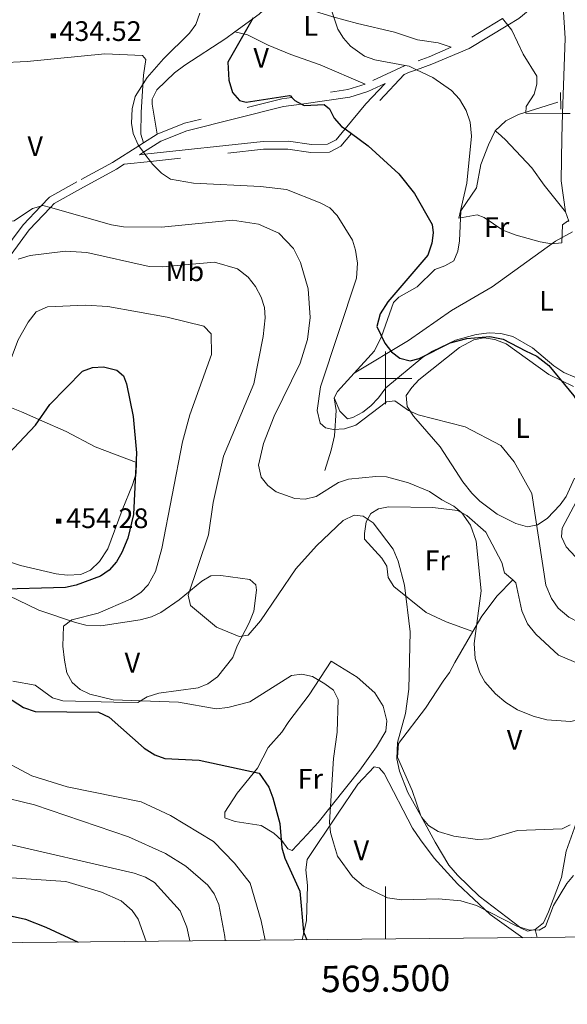
# Model space of a CAD drawing. Extents: x 566082 to 570566, y 693861 to 696874.
# Drawn here: x 569361 to 569569, y 694262 to 694636 of the extents above; entities that cross this region are included whole.
import ezdxf
from ezdxf.enums import TextEntityAlignment as Align

# ---------------------------------------------------------------- set-up
doc = ezdxf.new("R2010")
doc.units = 0
doc.header["$MEASUREMENT"] = 0
doc.linetypes.add('DGN Style 2', pattern=[45.35625, 27.21375, -18.1425])
doc.linetypes.add('DGN Style 5', pattern=[31.749375, 13.606875, -18.1425])
for name, color, linetype in [('Nivel 14', 7, 'Continuous'), ('Nivel 15', 7, 'Continuous'), ('Nivel 20', 7, 'Continuous'), ('Nivel 5', 7, 'Continuous'), ('Nivel 6', 7, 'Continuous'), ('Nivel 63', 7, 'Continuous'), ('Nivel 7', 7, 'Continuous'), ('Nivel 8', 7, 'Continuous')]:
    doc.layers.add(name, color=color, linetype=linetype)
doc.styles.add('Style-font002', font='font002.shx')

# ---------------------------------------------------------------- blocks, each defined once
blk = doc.blocks.new('PUALT')
at = {"layer": 'Nivel 6', "color": 7, "linetype": 'Continuous', "lineweight": 0}
blk.add_solid([(0.375, -1), (2.375, -1), (0.375, 1), (2.375, 1)], dxfattribs=at)

msp = doc.modelspace()

# ---------------------------------------------------------------- linework, layer by layer
at = {"layer": 'Nivel 14', "color": 240, "linetype": 'Continuous', "lineweight": 0, "extrusion": (-0.0008319523764875957, 0.0971843627941436, 0.9952660485938118), "elevation": 67443.15225790966, "flags": 128}
msp.add_lwpolyline([(-575491.7467881523, -686396.0469672419), (-575491.7467881523, -686402.385203274)], dxfattribs=at)
at = {"layer": 'Nivel 20', "color": 7, "linetype": 'Continuous', "lineweight": 0, "extrusion": (0.08295658878141497, -0.04548046899535019, 0.9955148071815477), "elevation": 16069.57283005965, "flags": 128}
msp.add_lwpolyline([(882850.2826341987, -164607.8345795), (882860.6969934031, -164612.6968576047), (882866.6301269808, -164614.7791810536)], dxfattribs=at)
at = {"layer": 'Nivel 20', "color": 7, "linetype": 'Continuous', "lineweight": 0, "extrusion": (0.008699400818031482, -0.02973729012708336, 0.9995198917486859), "elevation": -15285.57616393715, "flags": 128}
msp.add_lwpolyline([(741636.6916244512, 506551.9421030909), (741643.858079527, 506548.6823183364), (741648.1514217679, 506545.6807343543)], dxfattribs=at)
at = {"layer": 'Nivel 20', "color": 7, "linetype": 'Continuous', "lineweight": 0, "extrusion": (0.003803032814385812, 0.002121685752766278, 0.9999905176505322), "elevation": 4059.351730703018, "flags": 128}
msp.add_lwpolyline([(569558.9631547665, 694545.1705980836), (569565.3802300587, 694548.7506061415)], dxfattribs=at)
at = {"layer": 'Nivel 20', "color": 7, "linetype": 'Continuous', "lineweight": 0, "extrusion": (-0.02887066827218134, 0.1145874585686577, 0.992993554285371), "elevation": 63555.7448781617, "flags": 128}
msp.add_lwpolyline([(-721924.0579647855, -530299.198549114), (-721924.0579647855, -530302.3889078712)], dxfattribs=at)
at = {"layer": 'Nivel 20', "color": 7, "linetype": 'Continuous', "lineweight": 0}
for points in [[(569456.6570000001, 694642.8430000001, 423.557), (569469.3800000001, 694640.8360000001, 421.711), (569479.9920000001, 694637.5530000001, 420.686), (569489.354, 694635.088, 419.149), (569503.467, 694631.7590000001, 417.926), (569512.2409999999, 694628.7749999999, 416.586)], [(569413.1980000001, 694592.871, 428.067), (569411.24, 694604.3829999999, 428.838), (569411.2490000001, 694606.1880000001, 428.887), (569413.031, 694609.7579999999, 428.682), (569419.75, 694616.23, 427.797), (569423.672, 694619.2380000001, 426.978), (569439.2490000001, 694629.267, 424.806), (569442.736, 694631.8319999999, 424.632)], [(569442.736, 694631.8319999999, 426.017), (569447.608, 694630.743, 424.172), (569455.3659999999, 694626.8459999999, 422.799), (569464.031, 694623.175, 422.063), (569475.23, 694619.344, 421.785), (569492.2609999999, 694611.99, 420.071)], [(569312.986, 694569.4950000001, 435.756), (569306.3019999999, 694570.473, 434.628), (569305.402, 694571.9680000001, 434.423), (569305.9750000001, 694573.8489999999, 434.423), (569310.2760000001, 694581.1440000001, 434.022), (569313.908, 694584.996, 433.808), (569323.4240000001, 694598.061, 433.502), (569330.994, 694606.527, 433.239), (569337.378, 694611.8589999999, 433.193), (569344.8800000001, 694616.888, 433.454), (569348.659, 694619.0430000001, 434.243), (569353.104, 694620.0959999999, 434.65), (569363.746, 694620.5490000001, 434.628), (569393.294, 694623.47, 432.783), (569407.6440000001, 694622.8659999999, 431.655), (569408.9310000001, 694621.3030000001, 431.245), (569407.9850000001, 694615.3119999999, 430.936), (569407.087, 694601.3570000001, 431.14), (569406.9709999999, 694592.9780000001, 431.253), (569408.041, 694589.6300000001, 431.04)], [(569541.7679999999, 694594.1610000001, 415.848), (569542.842, 694593.318, 418.891), (569545.521, 694590.8670000001, 419.886), (569555.656, 694580.0860000001, 419.029), (569560.3319999999, 694573.5360000001, 419.599), (569568.4990000001, 694563.3389999999, 418.339)], [(569488.0590000001, 694501.9310000001, 427.965), (569508.7450000001, 694514.467, 423.426), (569525.105, 694525.8489999999, 422.019), (569540.5460000001, 694534.814, 420.891), (569564.6780000001, 694552.22, 419.661)], [(569480.5590000001, 694492.5719999999, 431.04), (569482.7150000001, 694487.48, 431.04), (569485.5149999999, 694484.618, 430.75), (569487.6229999999, 694485.1159999999, 429.707), (569491.3530000001, 694487.1410000001, 428.067), (569494.4439999999, 694489.6030000001, 427.467), (569497.392, 694492.631, 427.35), (569500.092, 694496.44, 426.529), (569514.2320000001, 694508.1140000001, 424.274), (569517.851, 694510.3940000001, 423.147), (569526.6610000001, 694514.5549999999, 422.121), (569534.5109999999, 694516.6470000001, 421.096), (569539.4680000001, 694517.324, 420.789), (569543.915, 694517.06, 420.789), (569548.5, 694515.949, 420.891), (569555.942, 694511.672, 421.26), (569564.013, 694504.723, 422.224), (569567.8119999999, 694502.1840000001, 422.224), (569572.088, 694500.524, 422.224), (569576.4299999999, 694500.817, 421.711), (569581.5689999999, 694502.791, 421.506), (569584.919, 694504.952, 421.506), (569586.507, 694507.75, 421.506), (569587.081, 694511.9639999999, 421.506)], [(569571.939, 694462.0719999999, 427.265), (569568.685, 694455.034, 428.517), (569566.473, 694451.8360000001, 429.2), (569561.5449999999, 694446.6499999999, 430.14), (569557.8360000001, 694444.28, 430.443), (569553.9720000001, 694443.561, 430.684), (569549.56, 694444.8019999999, 431.151), (569542.497, 694448.3060000001, 432.185), (569535.868, 694453.318, 433.079), (569532.865, 694456.304, 433.3), (569529.389, 694460.6270000001, 433.267), (569520.8360000001, 694473.9480000001, 432.137), (569510.689, 694485.5700000001, 430.859), (569508.2849999999, 694489.2779999999, 430.338), (569507.882, 694493.4890000001, 429.73), (569509.9809999999, 694496.5719999999, 429.29), (569512.74, 694499.4169999999, 428.874), (569528.1980000001, 694511.723, 426.517), (569533.622, 694514.658, 425.725), (569537.4809999999, 694515.3859999999, 425.318), (569541.615, 694514.7720000001, 425.007), (569545.8729999999, 694513.108, 424.801), (569562.119, 694501.521, 424.242), (569571.561, 694496.906, 423.955)], [(569341.3670000001, 694435.236, 453.398), (569361.219, 694428.7620000001, 453.183), (569374.8430000001, 694425.669, 453.183), (569378.9099999999, 694425.118, 453.183), (569384.159, 694425.412, 453.183), (569387.814, 694427.0120000001, 453.183), (569391.2350000001, 694430.287, 453.271), (569394.3870000001, 694435.121, 453.286), (569399.9240000001, 694449.871, 453.08), (569403.8600000001, 694459.443, 452.158), (569405.2609999999, 694463.9380000001, 452.158), (569405.325, 694467.9539999999, 451.563), (569389.6000000001, 694473.892, 451.543), (569378.6089999999, 694479.767, 451.44), (569369.3589999999, 694483.878, 450.827), (569361.5460000001, 694487.297, 448.262), (569353.9950000001, 694490.3360000001, 447.297)], [(569572.3019999999, 694432.081, 426.933), (569568.763, 694435.899, 427.411), (569566.9099999999, 694439.6680000001, 427.935), (569567.216, 694443.0519999999, 427.984), (569579.065, 694465.435, 425.493)], [(569533.29, 694403.6710000001, 435.961), (569523.0449999999, 694407.3289999999, 437.703), (569515.4820000001, 694410.909, 439.985), (569503.179, 694420.848, 441.496), (569501.064, 694424.246, 441.496), (569500.517, 694428.571, 441.496), (569498.598, 694431.6529999999, 441.496), (569492.017, 694438.7820000001, 441.086), (569492.101, 694441.021, 440.369), (569492.6880000001, 694445.463, 440.164), (569494.5079999999, 694448.5619999999, 439.651), (569497.3130000001, 694450.3800000001, 439.344), (569501.1740000001, 694451.162, 438.601), (569517.9780000001, 694450.8470000001, 436.576), (569527.396, 694449.703, 435.756), (569530.8970000001, 694447.7820000001, 435.487), (569538.1410000001, 694441.439, 434.833), (569544.2760000001, 694430.0079999999, 434.218), (569545.3200000001, 694426.0660000001, 433.941), (569548.443, 694423.3019999999, 433.808)], [(569368.246, 694411.78, 446.11), (569382.1880000001, 694407.1680000001, 443.547), (569386.1059999999, 694406.1100000001, 443.342), (569391.834, 694405.834, 442.624), (569406.794, 694408.185, 441.291), (569411.007, 694409.2420000001, 441.086), (569414.642, 694410.862, 440.687), (569421.568, 694415.7849999999, 439.86), (569430.121, 694422.8929999999, 439.549), (569433.567, 694424.8130000001, 438.766), (569437.436, 694424.9720000001, 438.729), (569448.4979999999, 694423.527, 439.139), (569450.6980000001, 694421.4739999999, 439.959), (569450.943, 694419.4180000001, 439.959), (569449.9010000001, 694411.44, 440.411), (569448.223, 694407.0150000001, 440.945), (569443.618, 694398.2509999999, 442.317), (569441.9369999999, 694393.8489999999, 442.727), (569436.193, 694386.4820000001, 442.932), (569432.4550000001, 694383.804, 442.932), (569428.7579999999, 694382.2749999999, 443.033), (569413.8019999999, 694380.183, 443.957), (569409.415, 694378.8430000001, 444.469), (569405.821, 694376.7139999999, 445.289), (569396.696, 694376.74, 446.417), (569377.3500000001, 694377.3630000001, 447.442), (569373.433, 694378.4099999999, 447.647), (569366.7590000001, 694383.31, 447.647), (569358.2779999999, 694384.7409999999, 447.647)], [(569533.29, 694403.6710000001, 435.445), (569536.717, 694409.469, 435.243), (569542.55, 694417.217, 434.874), (569548.443, 694423.3019999999, 434.526)], [(569548.443, 694423.3019999999, 434.526), (569549.5390000001, 694422.22, 434.321), (569551.8400000001, 694411.592, 434.321), (569553.98, 694406.6270000001, 434.321), (569557.213, 694402.692, 434.251), (569565.764, 694394.713, 434.115), (569573.906, 694391.287, 434.169), (569591.358, 694387.5260000001, 434.712), (569594.2409999999, 694385.8130000001, 434.938), (569595.578, 694383.959, 435.141)], [(569352.6410000001, 694419.318, 448.967), (569368.246, 694411.78, 446.11)], [(569556.9070000001, 694290.3090000001, 445.392), (569554.003, 694289.719, 445.084), (569551.5660000001, 694290.8160000001, 444.572), (569535.683, 694302.9610000001, 443.994), (569527.408, 694310.9240000001, 443.665), (569524.101, 694314.8189999999, 443.034), (569518.9210000001, 694323.595, 441.291), (569513.524, 694333.5009999999, 441.086), (569510.212, 694343.193, 440.779), (569504.6470000001, 694355.818, 440.586), (569504.9110000001, 694361.0349999999, 440.266), (569515.175, 694374.4979999999, 438.319), (569521.986, 694384.8119999999, 437.396), (569524.3300000001, 694388.0730000001, 436.473), (569526.3300000001, 694391.8929999999, 435.858), (569533.29, 694403.6710000001, 435.445)], [(569474.362, 694331.064, 447.545), (569470.264, 694326.4340000001, 449.287), (569464.568, 694320.352, 450.005), (569462.8500000001, 694320.935, 450.005), (569460.605, 694324.216, 450.485), (569457.5220000001, 694327.0190000001, 451.137), (569452.709, 694329.899, 452.458), (569442.909, 694331.3940000001, 452.875), (569439.1300000001, 694332.682, 452.885), (569438.905, 694332.842, 452.875), (569438.9539999999, 694334.9909999999, 452.26), (569443.6140000001, 694342.1710000001, 451.03), (569451.2949999999, 694351.6699999999, 449.287), (569455.3670000001, 694359.5, 448.071), (569460.5630000001, 694365.4070000001, 447.237), (569463.244, 694369.4269999999, 446.417), (569470.9709999999, 694379.5989999999, 445.494), (569479.3030000001, 694392.399, 444.469), (569489.2420000001, 694386.338, 443.854), (569496.014, 694380.416, 443.624), (569499.1499999999, 694375.3319999999, 443.239), (569500.567, 694369.757, 442.932), (569500.108, 694365.797, 442.911), (569496.648, 694359.815, 443.137), (569490.2890000001, 694350.956, 443.752), (569474.362, 694331.064, 447.545)], [(569595.578, 694383.959, 435.141), (569594.074, 694380.8600000001, 435.557), (569591.121, 694377.507, 435.961), (569582.2919999999, 694362.0419999999, 436.766), (569571.8840000001, 694328.994, 440.574), (569568.682, 694320.125, 443.034), (569566.939, 694310.102, 443.649), (569562.0290000001, 694296.9920000001, 445.392), (569560.0800000001, 694292.889, 445.494), (569556.9070000001, 694290.3090000001, 445.392)], [(569468.274, 694286.3570000001, 449.977), (569469.9909999999, 694293.6769999999, 449.39), (569470.382, 694307.0490000001, 447.418), (569469.7779999999, 694312.9680000001, 447.032), (569470.2, 694316.922, 446.651), (569481.8060000001, 694334.226, 444.499), (569489.4650000001, 694345.557, 444.072), (569495.7579999999, 694352.142, 443.444), (569497.5549999999, 694351.838, 443.444), (569499.503, 694349.6669999999, 443.444), (569510.308, 694328.9010000001, 443.611), (569513.274, 694324.4040000001, 443.831), (569518.4720000001, 694317.479, 444.49), (569527.453, 694307.6229999999, 444.667), (569539.842, 694296.041, 446.11), (569552.2110000001, 694287.183, 446.901)]]:
    msp.add_polyline3d(points, dxfattribs=at)
at = {"layer": 'Nivel 5', "color": 7, "linetype": 'Continuous', "lineweight": 0, "flags": 128}
msp.add_lwpolyline([(566977.05, 694261.8400000001), (570406.3500000001, 694295.5900000001), (570383.0800000001, 696608.73), (566954.9099999999, 696575.02), (566977.05, 694261.8400000001)], dxfattribs=at)
at = {"layer": 'Nivel 6', "color": 30, "linetype": 'Continuous', "lineweight": 0, "flags": 128}
for points, elevation in [([(569472.774, 694680.79), (569477.068, 694647.598), (569481.922, 694632.862), (569484.0109999999, 694629.4510000001), (569486.743, 694626.371), (569492.051, 694622.588), (569495.969, 694621.155), (569507.5560000001, 694619.054)], 420), ([(569273.233, 694640.571), (569276.9380000001, 694631.878), (569277.837, 694627.74), (569278.693, 694615.94), (569277.412, 694596.2320000001), (569277.997, 694587.406), (569279.379, 694583.6259999999), (569286.4909999999, 694574.4099999999), (569289.685, 694571.185), (569293.2039999999, 694569.108), (569298.243, 694567.987), (569302.2390000001, 694568.186), (569311.631, 694572.1529999999), (569315.6769999999, 694572.227), (569324.727, 694570.4410000001), (569340.5079999999, 694563.3330000001), (569350.3, 694560.283), (569354.256, 694559.6780000001), (569358.821, 694559.8900000001), (569365.746, 694564.669), (569368.9979999999, 694565.574)], 435), ([(569429.415, 694639.0109999999), (569427.879, 694634.6259999999), (569425.5449999999, 694631.3740000001), (569415.574, 694621.548), (569409.4410000001, 694614.5150000001), (569404.773, 694607.227), (569403.7080000001, 694602.592), (569403.372, 694597.148), (569404.081, 694593.216), (569405.925, 694588.898), (569406.227, 694588.49)], 430), ([(569544.52, 694636.9380000001), (569546.5689999999, 694634.4110000001)], 415), ([(569546.5689999999, 694634.4110000001), (569548.1070000001, 694632.514), (569552.398, 694623.3090000001), (569557.5549999999, 694615.003), (569557.554, 694611.949), (569556.534, 694608.0830000001), (569553.51, 694603.4180000001), (569553.425, 694600.8700000001), (569567.3659999999, 694600.8219999999)], 415), ([(569507.5560000001, 694619.054), (569509.0830000001, 694618.777), (569511.828, 694617.46)], 420), ([(569511.828, 694617.46), (569518.0549999999, 694614.473), (569525.162, 694609.507), (569528.227, 694606.1840000001), (569530.743, 694601.8910000001), (569532.1640000001, 694597.432), (569532.706, 694592.1070000001), (569530.9850000001, 694574.328), (569527.898, 694561.014), (569534.8999999999, 694562.227), (569537.5700000001, 694561.2509999999), (569544.611, 694556.385), (569549.7250000001, 694554.44), (569558.8030000001, 694551.9040000001), (569563.091, 694551.23), (569567.068, 694551.5179999999), (569567.3640000001, 694558.4569999999), (569569.2250000001, 694559.7720000001), (569569.69, 694559.881)], 420), ([(569567.3659999999, 694600.8219999999), (569570.2220000001, 694600.8119999999)], 415), ([(569406.227, 694588.49), (569408.017, 694586.0689999999)], 430), ([(569408.017, 694586.0689999999), (569408.5689999999, 694585.3219999999)], 430), ([(569408.5689999999, 694585.3219999999), (569410.6329999999, 694582.531)], 430), ([(569410.6329999999, 694582.531), (569411.4110000001, 694581.479), (569414.896, 694578.094), (569418.3130000001, 694575.8230000001), (569426.9990000001, 694574.229), (569452.5149999999, 694573.013), (569462.321, 694571.8759999999), (569475.1399999999, 694566.8090000001), (569478.913, 694564.854), (569481.699, 694561.973), (569487.4169999999, 694552.6140000001), (569488.6340000001, 694548.81), (569489.3319999999, 694543.7990000001), (569489.0549999999, 694538.1329999999), (569475.2660000001, 694496.831), (569473.986, 694487.811), (569475.182, 694482.9550000001), (569477.156, 694481.2080000001), (569480.203, 694480.548), (569484.4070000001, 694480.7779999999), (569488.6939999999, 694482.2620000001), (569500.423, 694491.0150000001), (569503.5260000001, 694491.4820000001), (569508.8230000001, 694487.7930000001), (569512.493, 694486.094), (569530.311, 694481.51), (569543.852, 694474.507), (569548.9240000001, 694468.26), (569555.6980000001, 694456.22)], 430), ([(569368.9979999999, 694565.574), (569369.7649999999, 694565.787), (569372.584, 694564.9909999999)], 435), ([(569372.584, 694564.9909999999), (569395.781, 694558.4380000001), (569400.3840000001, 694557.6980000001), (569414.9010000001, 694557.5590000001), (569441.895, 694560.2590000001), (569451.7509999999, 694558.659), (569459.487, 694555.291), (569465.101, 694549.396), (569467.6540000001, 694544.0530000001), (569470.6410000001, 694534.078), (569471.3910000001, 694523.2069999999), (569470.308, 694514.7520000001), (569467.5160000001, 694505.7609999999), (569457.726, 694485.619), (569453.69, 694475.166), (569451.7379999999, 694466.942), (569452.727, 694462.3859999999), (569455.25, 694459.283), (569458.503, 694456.7930000001), (569465.538, 694454.3019999999), (569469.5360000001, 694454.104), (569473.601, 694455.112), (569482.112, 694460.385), (569485.915, 694461.6259999999), (569496.3160000001, 694462.6640000001), (569500.3770000001, 694462.514), (569508.7180000001, 694460.308), (569516.811, 694456.9610000001), (569521.5090000001, 694453.831)], 435), ([(569360.378, 694545.423), (569364.878, 694546.7350000001), (569378.395, 694548.4040000001), (569386.5009999999, 694547.865), (569410.1699999999, 694542.6259999999), (569415.199, 694542.503), (569435.0120000001, 694544.172), (569443.8, 694541.7069999999), (569447.8090000001, 694538.5), (569450.605, 694534.939), (569452.712, 694530.845), (569453.969, 694527.0249999999), (569454.324, 694523.03), (569453.5490000001, 694515.973), (569449.9469999999, 694497.9299999999), (569438.4410000001, 694470.456), (569434.5449999999, 694452.7919999999), (569432.736, 694440.463), (569425.04, 694417.5150000001), (569425.8459999999, 694413.5959999999), (569435.72, 694405.3940000001), (569444.348, 694401.8060000001), (569447.841, 694402.3160000001), (569452.517, 694407.808), (569465.875, 694427.5549999999), (569473.729, 694436.327), (569483.9879999999, 694445.8940000001)], 440), ([(569334.466, 694505.817), (569343.743, 694498.1140000001), (569347.8330000001, 694497.4299999999), (569351.9650000001, 694498.3530000001), (569355.135, 694500.8729999999), (569360.3489999999, 694514.7239999999), (569364.1000000001, 694521.3489999999), (569367.2080000001, 694525.29), (569371.479, 694527.257), (569385.9569999999, 694527.845), (569394.4099999999, 694527.2990000001), (569416.943, 694523.3500000001), (569430.9240000001, 694519.888)], 445), ([(569430.9240000001, 694519.888), (569433.693, 694516.94), (569433.8289999999, 694509.1100000001), (569425.655, 694486.094), (569422.8659999999, 694475.8600000001), (569415.0279999999, 694435.237), (569412.5460000001, 694426.5460000001), (569409.7849999999, 694421.4650000001), (569407.0349999999, 694418.561), (569403.115, 694415.9820000001), (569390.7309999999, 694410.7139999999), (569380.682, 694408.0830000001), (569377.588, 694405.6599999999), (569377.3859999999, 694398.163), (569378.0020000001, 694392.825), (569378.8999999999, 694387.973), (569380.8999999999, 694384.321), (569383.8910000001, 694381.665), (569387.5700000001, 694379.888), (569396.4680000001, 694377.6950000001), (569421.352, 694376.747), (569435.591, 694374.277), (569440.121, 694374.7339999999), (569448.4010000001, 694376.973), (569464.3049999999, 694386.9099999999), (569468.2660000001, 694387.493), (569472.236, 694386.6130000001), (569476.942, 694383.8189999999), (569480.199, 694381.3060000001), (569482.0360000001, 694377.7590000001), (569481.6000000001, 694365.4029999999), (569480.273, 694355.3430000001), (569478.76, 694331.186), (569479.119, 694327.175), (569480.2080000001, 694323.304), (569481.8289999999, 694318.217), (569487.494, 694310.3189999999), (569491.693, 694306.75), (569500.773, 694302.4010000001), (569506.075, 694301.5930000001), (569520.2309999999, 694302.0079999999), (569528.7309999999, 694301.2080000001), (569534.6399999999, 694299.486), (569549.953, 694291.538), (569554.4140000001, 694290.148), (569558.4180000001, 694290.024), (569560.8659999999, 694291.494), (569563.9750000001, 694299.4469999999), (569568.9269999999, 694307.8600000001), (569571.571, 694310.855)], 445), ([(569294.825, 694455.5660000001), (569295.6610000001, 694454.155), (569303.5490000001, 694443.544), (569307.55, 694436.006), (569307.8559999999, 694431.3910000001), (569305.3189999999, 694422.1869999999), (569304.341, 694412.973), (569304.311, 694398.584), (569308.801, 694382.6980000001), (569310.942, 694378.4029999999), (569313.5800000001, 694375.3900000001), (569319.179, 694371.6070000001), (569337.7860000001, 694363.432), (569365.5020000001, 694348.7309999999), (569379.0160000001, 694344.604), (569407.173, 694338.9099999999), (569418.2280000001, 694333.7250000001), (569434.6329999999, 694323.811), (569442.6240000001, 694315.565), (569448.5930000001, 694307.913), (569452.756, 694293.615), (569454.3260000001, 694286.22)], 455), ([(569555.6980000001, 694456.22), (569560.96, 694421.3800000001), (569563.2, 694416.2490000001), (569565.712, 694412.5109999999), (569569.754, 694409.105), (569577.568, 694405.1100000001), (569583.0220000001, 694404.1159999999), (569588.8200000001, 694405.118), (569603.534, 694409.5530000001), (569616.915, 694410.4269999999), (569621.4169999999, 694409.872), (569624.5090000001, 694411.102), (569624.6070000001, 694412.9369999999), (569625.9210000001, 694415.3130000001)], 430), ([(569521.5090000001, 694453.831), (569525.979, 694451.435), (569529.017, 694448.8640000001), (569532.3019999999, 694444.182), (569534.567, 694438.0970000001), (569536.4070000001, 694419.162), (569533.753, 694399.163), (569534.1699999999, 694393.3700000001), (569535.8470000001, 694387.9709999999), (569537.842, 694384.496), (569541.8929999999, 694379.949), (569545.837, 694376.6410000001), (569550.165, 694373.828), (569556.1510000001, 694371.413), (569561.3740000001, 694370.088), (569570.4180000001, 694369.3900000001), (569575.098, 694370.4709999999), (569589.875, 694376.084), (569595.5249999999, 694376.906), (569609.567, 694376.879), (569626.963, 694370.311), (569642.632, 694362.953), (569649.598, 694358.4099999999), (569651.2590000001, 694358.267)], 435), ([(569483.9879999999, 694445.8940000001), (569488.165, 694447.996), (569491.48, 694447.527), (569495.3870000001, 694445.0889999999), (569502.9169999999, 694435.024), (569504.8319999999, 694430.432), (569507.22, 694421.3049999999), (569509.44, 694403.5930000001), (569508.8759999999, 694381.811), (569507.595, 694372.507), (569504.6159999999, 694361.462), (569504.3330000001, 694355.2779999999), (569505.3289999999, 694350.52), (569508.5260000001, 694342.4639999999), (569513.8929999999, 694332.963), (569516.4099999999, 694329.861), (569520.111, 694327.6240000001), (569526.0390000001, 694325.8570000001), (569535.013, 694324.5460000001), (569539.507, 694324.791), (569550.2, 694327.96), (569567.256, 694328.6429999999), (569570.307, 694330.159)], 440), ([(569279.342, 694435.578), (569286.1359999999, 694409.315), (569291.865, 694364.102), (569294.108, 694359.2010000001), (569299.963, 694351.4110000001), (569302.9510000001, 694348.081), (569306.26, 694345.878), (569311.45, 694344.3130000001), (569321.5050000001, 694345.2490000001), (569332.9750000001, 694344.7450000001), (569351.8640000001, 694341.247), (569366.547, 694337.72), (569402.233, 694325.564), (569416.408, 694319.264), (569424.0560000001, 694314.4180000001), (569432.443, 694307.1540000001), (569434.828, 694303.881), (569436.656, 694299.7550000001), (569438.983, 694287.619), (569439.1000000001, 694286.0700000001)], 460), ([(569268.98, 694398.375), (569271.4180000001, 694397.1680000001), (569274.6100000001, 694384.885), (569276.4439999999, 694373.618), (569277.422, 694359.7239999999), (569277.4340000001, 694349.4909999999), (569280.675, 694336.038), (569282.7679999999, 694332.628), (569294.23, 694324.9680000001), (569298.345, 694323.273), (569302.3300000001, 694322.764), (569332.851, 694325.746), (569343.8049999999, 694325.23), (569352.757, 694323.6699999999), (569404.5, 694311.801), (569408.8019999999, 694310.2760000001), (569412.2010000001, 694308.1440000001), (569421.881, 694297.378), (569424.506, 694291.183), (569425.663, 694285.9380000001)], 465), ([(569265.8230000001, 694342.5689999999), (569268.098, 694331.7150000001), (569270.784, 694326.628), (569273.297, 694323.506), (569285.513, 694318.122), (569308.048, 694310.5249999999), (569312.0930000001, 694310.521), (569325.244, 694313.885), (569329.507, 694314.1340000001), (569353.9709999999, 694310.2420000001), (569378.5120000001, 694308.561), (569392.051, 694304.5630000001), (569399.46, 694301.2139999999), (569403.699, 694297.575), (569405.9299999999, 694294.2550000001), (569409.061, 694285.7749999999)], 470)]:
    msp.add_lwpolyline(points, dxfattribs=dict(at, elevation=elevation))
at = {"layer": 'Nivel 6', "color": 30, "linetype": 'Continuous', "lineweight": 30, "flags": 128}
for points, elevation in [([(569449.6429999999, 694637.196), (569440.104, 694620.378), (569440.5079999999, 694613.4280000001), (569441.788, 694608.7250000001), (569444.453, 694605.756), (569447.0860000001, 694605.1100000001), (569463.527, 694607.5959999999), (569463.913, 694607.5619999999), (569464.4680000001, 694606.9169999999)], 425), ([(569464.4680000001, 694606.9169999999), (569465.53, 694605.683), (569468.095, 694604.3929999999)], 425), ([(569468.095, 694604.3929999999), (569469.131, 694603.872), (569476.6969999999, 694604.253), (569478.6810000001, 694602.5530000001), (569480.5430000001, 694599.0109999999), (569483.2749999999, 694595.898), (569484.6429999999, 694594.902)], 425), ([(569484.6429999999, 694594.902), (569487.0619999999, 694593.1410000001)], 425), ([(569487.0619999999, 694593.1410000001), (569493.453, 694588.4880000001), (569505.1170000001, 694577.8400000001), (569511.044, 694570.3470000001), (569517.8300000001, 694558.598), (569518.193, 694555.358), (569517.6799999999, 694551.398), (569516.094, 694546.912), (569500.943, 694529.0819999999), (569498.041, 694524.558), (569496.7450000001, 694519.787), (569499.744, 694513.4029999999), (569502.273, 694510.06), (569505.5020000001, 694507.7150000001), (569509.3840000001, 694506.733), (569512.791, 694507.615), (569524.5830000001, 694513.477), (569530.9550000001, 694515.152), (569539.712, 694515.9880000001), (569544.7649999999, 694514.939), (569553.291, 694510.4210000001)], 425), ([(569553.291, 694510.4210000001), (569557.55, 694508.423), (569562.145, 694504.8430000001), (569571.6089999999, 694493.395), (569573.7250000001, 694490.003), (569575.817, 694485.524), (569578.294, 694477.185), (569580.3119999999, 694461.9720000001), (569582.436, 694459.017), (569585.7760000001, 694456.881), (569589.4680000001, 694456.1910000001), (569593.243, 694457.101), (569600.068, 694461.953), (569602.0860000001, 694465.7490000001), (569602.6780000001, 694469.8829999999), (569603.709, 694485.094), (569603.3459999999, 694495.8130000001), (569602.669, 694500.281), (569600.034, 694508.3459999999), (569597.7779999999, 694512.4850000001), (569591.7779999999, 694518.791), (569591.473, 694521.4040000001), (569592.2660000001, 694522.3160000001)], 425), ([(569356.53, 694471.186), (569366.925, 694482.2239999999), (569372.3300000001, 694490.0800000001), (569384.834, 694502.702), (569388.568, 694504.1370000001), (569392.77, 694504.4269999999), (569397.915, 694503.088), (569400.3589999999, 694500.9890000001), (569401.5760000001, 694497.8670000001), (569404.0090000001, 694485.5020000001), (569405.3559999999, 694471.685), (569404.233, 694448.2509999999), (569402.02, 694439.256), (569399.6980000001, 694433.74), (569397.7, 694430.25), (569394.983, 694426.996), (569391.6359999999, 694424.801), (569382.4269999999, 694421.311), (569378.399, 694420.4450000001), (569350.726, 694419.7180000001)], 450), ([(569349.25, 694383.1229999999), (569362.354, 694374.7220000001), (569366.7720000001, 694373.2720000001), (569390.868, 694372.977), (569395.0009999999, 694371.128), (569408.263, 694359.29), (569412.27, 694356.7209999999), (569416.057, 694355.3659999999), (569429.192, 694354.757), (569451.97, 694349.844), (569455.601, 694344.4650000001), (569457.226, 694340.3900000001), (569459.8740000001, 694330.6810000001), (569460.649, 694321.318), (569461.764, 694317.473), (569467.429, 694304.8999999999), (569468.869, 694289.4680000001), (569470.1740000001, 694286.3759999999)], 450), ([(569358.058, 694295.4199999999), (569363.0660000001, 694294.209), (569370.8770000001, 694291.155), (569383.1229999999, 694285.5190000001)], 475)]:
    msp.add_lwpolyline(points, dxfattribs=dict(at, elevation=elevation))
at = {"layer": 'Nivel 63', "color": 7, "linetype": 'Continuous', "lineweight": 0}
for p, q in [((569500, 694510.2479999999), (569500, 694490.2479999999)), ((569490, 694500), (569510, 694500)), ((569500, 694286.6699999999, 0.001), (569500, 694306.6699999999, 0.001))]:
    msp.add_line(p, q, dxfattribs=at)
at = {"layer": 'Nivel 7', "color": 140, "linetype": 'DGN Style 2', "lineweight": 0, "extrusion": (0.03586154991584709, 0.1230083433314077, 0.9917574787761854), "elevation": 106275.9649747385, "flags": 128}
msp.add_lwpolyline([(-352346.3140826942, -819272.395637017), (-352342.2257259865, -819263.9510387182), (-352341.7332835824, -819261.2194218931)], dxfattribs=at)
at = {"layer": 'Nivel 7', "color": 140, "linetype": 'DGN Style 2', "lineweight": 0}
for points in [[(569565.581, 694605.1270000001, 413.797), (569550.6170000001, 694600.466, 415.54), (569545.821, 694598.0179999999, 415.848), (569541.7679999999, 694594.1610000001, 415.848)], [(569541.7679999999, 694594.1610000001, 415.848), (569539.169, 694588.869, 416.873), (569536.315, 694581.416, 417.438), (569534.655, 694572.544, 417.898), (569528.6499999999, 694563.764, 418.923), (569528.223, 694552.381, 419.468), (569527.547, 694548.46, 419.564), (569525.973, 694544.7690000001, 419.743), (569522.578, 694542.7660000001, 420.33), (569518.773, 694541.4880000001, 421.037), (569512.0860000001, 694534.845, 421.998), (569505.0430000001, 694530.9180000001, 423.064), (569503.0689999999, 694528.869, 423.434), (569498.4469999999, 694515.879, 425.086), (569495.811, 694510.459, 425.894), (569488.0590000001, 694501.9310000001, 427.23)], [(569480.5590000001, 694492.5719999999, 428.662), (569481.2760000001, 694487.804, 429.584), (569480.6799999999, 694478.1810000001, 430.097), (569479.3859999999, 694472.676, 431.942), (569476.9240000001, 694465.003, 432.967)]]:
    msp.add_polyline3d(points, dxfattribs=at)
at = {"layer": 'Nivel 8', "color": 7, "linetype": 'DGN Style 5', "lineweight": 0, "extrusion": (0.1371473235614075, -0.002992056154767375, 0.9905461419035004), "elevation": 76444.1904902848, "flags": 128}
msp.add_lwpolyline([(706894.1250221559, -548961.373750915), (706885.1749302044, -548947.3046402803), (706882.7498079662, -548941.9102662546)], dxfattribs=at)
at = {"layer": 'Nivel 8', "color": 7, "linetype": 'DGN Style 5', "lineweight": 0, "extrusion": (0.08419291519836743, 0.1206349429313986, 0.9891201967275457), "elevation": 132159.2627759936, "flags": 128}
msp.add_lwpolyline([(-69485.80039433646, -885759.4538867367), (-69480.96604675334, -885751.6093956479), (-69475.70097677293, -885744.0225935224), (-69475.46545575454, -885743.6153562015)], dxfattribs=at)
at = {"layer": 'Nivel 8', "color": 7, "linetype": 'DGN Style 5', "lineweight": 0, "extrusion": (-0.415770585948371, 0.4995843234444665, 0.7599673174740367), "elevation": 110554.535041843, "flags": 128}
msp.add_lwpolyline([(-882079.5905133574, -128618.4345544722), (-882061.6991412933, -128615.5959238751), (-882049.771382987, -128612.6788270666)], dxfattribs=at)
at = {"layer": 'Nivel 8', "color": 7, "linetype": 'DGN Style 5', "lineweight": 0, "extrusion": (0.1037479510284597, 0.04791602001079043, 0.9934487493996467), "elevation": 92785.87099631396, "flags": 128}
msp.add_lwpolyline([(391821.3537071785, -802933.0431882085), (391821.3537071785, -802916.0846220842)], dxfattribs=at)
at = {"layer": 'Nivel 8', "color": 7, "linetype": 'Continuous', "lineweight": 0, "extrusion": (0.1526959020891537, 0.05829890443561077, 0.9865521776504207), "elevation": 127871.9111613628, "flags": 128}
msp.add_lwpolyline([(445792.75903191, -769256.072253844), (445792.8025315693, -769253.1661064322), (445792.6572642837, -769250.9941436297)], dxfattribs=at)
at = {"layer": 'Nivel 8', "color": 7, "linetype": 'DGN Style 5', "lineweight": 0, "extrusion": (0.100528765230568, 0.04904182801156589, 0.9937247438131454), "elevation": 91734.68578600095, "flags": 128}
msp.add_lwpolyline([(374594.1306708602, -811216.0098968796), (374595.1016368755, -811209.1526934411), (374601.7570710359, -811188.6347248736)], dxfattribs=at)
at = {"layer": 'Nivel 8', "color": 7, "linetype": 'Continuous', "lineweight": 0, "extrusion": (-0.04555859358502015, -0.008470506291872147, 0.9989257555362733), "elevation": -31403.27293490626, "flags": 128}
msp.add_lwpolyline([(-578806.5404491874, 686124.0250895214), (-578806.8515667012, 686117.0979308041), (-578804.479034442, 686079.2251471637)], dxfattribs=at)
at = {"layer": 'Nivel 8', "color": 7, "linetype": 'Continuous', "lineweight": 0, "extrusion": (-0.268910183988421, 0.8821905150627739, 0.3865581561428903), "elevation": 459803.847357727, "flags": 128}
msp.add_lwpolyline([(-747208.5521730795, -192263.6086063398), (-747197.9458743974, -192261.2004048799), (-747190.4435463136, -192255.936191423)], dxfattribs=at)
at = {"layer": 'Nivel 8', "color": 7, "linetype": 'DGN Style 5', "lineweight": 0, "extrusion": (0.08025578985074289, 0.05043638391943048, 0.995497453222541), "elevation": 81158.74214635961, "flags": 128}
msp.add_lwpolyline([(285119.1402737852, -847821.2019089605), (285119.1402737852, -847819.0497444686)], dxfattribs=at)
at = {"layer": 'Nivel 8', "color": 7, "linetype": 'DGN Style 5', "lineweight": 0, "extrusion": (0.0799869635217427, 0.05026910001434324, 0.9955275502216497), "elevation": 80889.48954282471, "flags": 128}
msp.add_lwpolyline([(285106.4785550442, -847857.3093959531), (285106.478555044, -847851.191159769)], dxfattribs=at)
at = {"layer": 'Nivel 8', "color": 7, "linetype": 'Continuous', "lineweight": 0, "extrusion": (0.5751049712931657, 0.3612933936925493, 0.7339763999394038), "elevation": 578734.3492034345, "flags": 128}
msp.add_lwpolyline([(285252.7758482208, -624798.2785633346), (285252.7758482209, -624795.7814159621)], dxfattribs=at)
at = {"layer": 'Nivel 8', "color": 7, "linetype": 'DGN Style 5', "lineweight": 0, "extrusion": (0.05731765425236891, 0.006204429066844507, 0.9983367125228645), "elevation": 37376.3511269638, "flags": 128}
msp.add_lwpolyline([(629269.9567208327, -639762.3593525414), (629269.9567208327, -639752.316419404)], dxfattribs=at)
at = {"layer": 'Nivel 8', "color": 7, "linetype": 'Continuous', "lineweight": 0, "extrusion": (0.6217174156465533, 0.06737241956626148, 0.780338652229632), "elevation": 401142.6633244918, "flags": 128}
msp.add_lwpolyline([(629197.8061887745, -499867.0282188945), (629197.8061887743, -499869.7402690414)], dxfattribs=at)
at = {"layer": 'Nivel 8', "color": 7, "linetype": 'Continuous', "lineweight": 0, "extrusion": (-0.03819905485093333, 0.1109087587527518, 0.9930962085520312), "elevation": 55692.8508590218, "flags": 128}
msp.add_lwpolyline([(-764703.6912198574, -467920.7277513463), (-764703.6912198574, -467924.4105314105)], dxfattribs=at)
at = {"layer": 'Nivel 8', "color": 7, "linetype": 'Continuous', "lineweight": 0}
for points in [[(569567.3659999999, 694600.8219999999, 415), (569568.3859999999, 694629.4569999999, 413.078), (569567.3530000001, 694645.4340000001, 413.086), (569566.9410000001, 694650.362, 413.23), (569559.996, 694644.685, 413.657), (569550.788, 694636.956, 414.539), (569546.5689999999, 694634.4110000001, 415)], [(569546.5689999999, 694634.4110000001, 415), (569531.885, 694625.551, 416.899), (569517.6370000001, 694619.578, 419.019), (569511.828, 694617.46, 420)], [(569484.6429999999, 694594.902, 425), (569492.5430000001, 694604.44, 424.475), (569499.8740000001, 694612.203, 424.597), (569493.3360000001, 694609.186, 424.817), (569486.432, 694606.9569999999, 425.043), (569468.095, 694604.3929999999, 425)], [(569568.4990000001, 694563.3389999999, 419.568), (569566.807, 694575.1400000001, 418.115), (569567.0349999999, 694591.513, 416.1), (569567.3659999999, 694600.8219999999, 415)], [(569471.8500000001, 694589.0090000001, 426.262), (569477.959, 694589.084, 425.753), (569481.2150000001, 694590.7620000001, 425.448), (569484.6429999999, 694594.902, 425)], [(569408.5689999999, 694585.3219999999, 430), (569453.4580000001, 694590.1810000001, 426.28), (569463.1159999999, 694590.2039999999, 426.481), (569471.8500000001, 694589.0090000001, 426.262)], [(569372.584, 694564.9909999999, 435.612), (569374.0860000001, 694566.5689999999, 435.387), (569384.047, 694572.1159999999, 433.336), (569397.727, 694579.6070000001, 431.696), (569400.665, 694581.452, 428.621)], [(569349.0619999999, 694535.0860000001, 440.107), (569350.7139999999, 694537.7650000001, 439.692), (569364.5460000001, 694556.547, 436.822), (569372.584, 694564.9909999999, 435.612)]]:
    msp.add_polyline3d(points, dxfattribs=at)
at = {"layer": 'Nivel 8', "color": 7, "linetype": 'DGN Style 5', "lineweight": 0}
for points in [[(569464.4680000001, 694606.9169999999, 425), (569460.656, 694606.3859999999, 425.383), (569423.601, 694597.068, 428.315), (569413.1980000001, 694592.871, 429.218)], [(569487.0619999999, 694593.1410000001, 424.571), (569483.085, 694588.352, 425.545), (569478.7039999999, 694586.094, 426.16), (569471.665, 694586.007, 426.673), (569462.915, 694587.2039999999, 427.186), (569453.6329999999, 694587.183, 427.801), (569410.6329999999, 694582.531, 430.297)], [(569406.227, 694588.49, 430), (569396.227, 694582.2050000001, 431.262), (569382.5970000001, 694574.7420000001, 433.029), (569372.2280000001, 694568.967, 434.437), (569368.9979999999, 694565.574, 435)], [(569368.9979999999, 694565.574, 435), (569362.244, 694558.4780000001, 436.184), (569348.226, 694539.4439999999, 439.223), (569345.354, 694534.787, 440)]]:
    msp.add_polyline3d(points, dxfattribs=at)

# ---------------------------------------------------------------- block references
at = {"layer": 'Nivel 6', "color": 7, "linetype": 'Continuous', "lineweight": 0}
for p in [(569372.358, 694630.351, 434.519), (569374.361, 694445.6780000001, 454.281)]:
    msp.add_blockref('PUALT', p, dxfattribs=at)

# ---------------------------------------------------------------- texts
at = {"layer": 'Nivel 15', "color": 7, "linetype": 'Continuous', "lineweight": 0, "style": 'Style-font002'}
for s, p in [('L', (569471.595590909, 694634.165, 420.071)), ('V', (569452.7481363637, 694621.9510000001, 424.377)), ('V', (569366.8061363637, 694588.3600000001, 434.526)), ('Fr', (569542.327659091, 694557.5830000001, 419.668)), ('Mb', (569423.7535909091, 694540.7550000001, 441.394)), ('L', (569561.287590909, 694529.5120000001, 420.079)), ('L', (569552.169590909, 694481.105, 427.573)), ('Fr', (569519.729659091, 694430.7720000001, 438.831)), ('V', (569403.7691363636, 694391.8360000001, 441.907)), ('V', (569549.0941363638, 694362.4880000001, 435.653)), ('Fr', (569471.4616590911, 694347.6680000001, 446.93)), ('V', (569490.8291363637, 694320.4210000001, 443.547))]:
    msp.add_text(s, height=7.5, dxfattribs=at).set_placement(p, align=Align.MIDDLE_CENTER)
at = {"layer": 'Nivel 6', "color": 7, "linetype": 'Continuous', "lineweight": 0, "style": 'Style-font002'}
for s, p in [('434.52', (569391.6652045455, 694632.138, 434.519)), ('454.28', (569394.2464545455, 694446.784, 454.281))]:
    msp.add_text(s, height=7.5, dxfattribs=at).set_placement(p, align=Align.MIDDLE_CENTER)
at = {"layer": 'Nivel 63', "color": 7, "linetype": 'Continuous', "lineweight": 0, "style": 'Style-font002'}
msp.add_text('569.500', height=10.000002, rotation=0.5638673152569743, dxfattribs=at).set_placement((569500.0014729395, 694276.670095131, 0.001), align=Align.TOP_CENTER)

doc.saveas('drawing.dxf')
